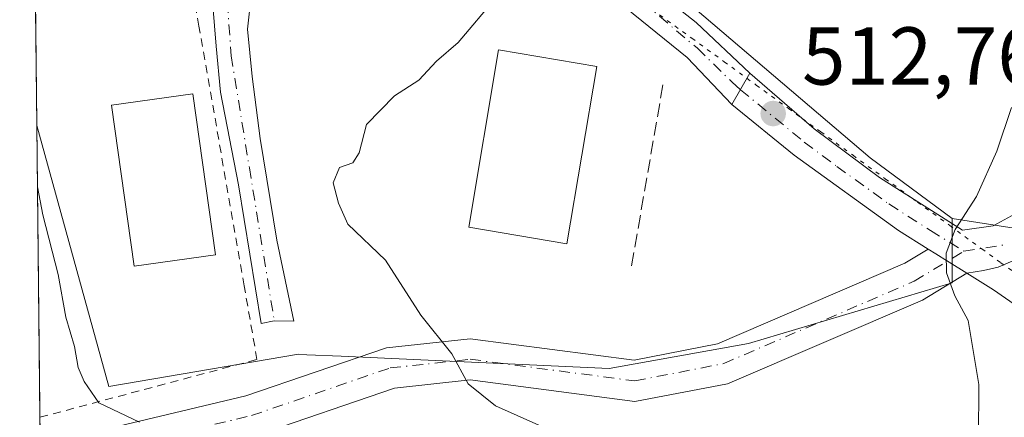
# Model space of a CAD drawing. Units: metres. Extents: x 573411 to 576862, y 4721881 to 4724231.
# Drawn here: x 573411 to 573531, y 4723960 to 4724009 of the extents above; entities that cross this region are included whole.
import ezdxf

# ---------------------------------------------------------------- set-up
doc = ezdxf.new("R2010")
doc.units = ezdxf.units.M
doc.header["$MEASUREMENT"] = 0
for name, pattern in [('DGN Style 2', [1.6480167562047852, 0.988810053722871, -0.6592067024819142]), ('DGN Style 3', [2.307223458686699, 1.648016756204785, -0.6592067024819142]), ('DGN Style 4', [2.6384748266838614, 1.318413404963828, -0.6592067024819142, 0.001648016756204785, -0.6592067024819142]), ('DGN Style 5', [1.1536117293433497, 0.4944050268614355, -0.6592067024819142])]:
    doc.linetypes.add(name, pattern=pattern)
for name, color, linetype, lineweight in [('Arbolado forestal CxS', 92, 'Continuous', 0), ('Camino Cxs', 7, 'Continuous', 0), ('Comarca CxS', 21, 'Continuous', 0), ('Comunidad Autónoma CxS', 142, 'Continuous', 0), ('Curva de nivel normal', 30, 'Continuous', 0), ('Edificación Cxs', 1, 'Continuous', 13), ('Entidad de ámbito territorial CxS', 92, 'Continuous', 0), ('Huerta CxS', 92, 'Continuous', 0), ('Municipio CxS', 4, 'Continuous', 0), ('Núcleo urbano CxS', 7, 'Continuous', 0), ('Obra de contención lineal', 1, 'DGN Style 3', 13), ('Pastizal CxS', 92, 'Continuous', 0), ('Pista no pavimentada Cxs', 111, 'Continuous', 0), ('Pista no pavimentada eje', 91, 'DGN Style 4', 0), ('Pista pavimentada Cxs', 135, 'Continuous', 0), ('Pista pavimentada eje', 135, 'DGN Style 4', 0), ('Provincia CxS', 1, 'Continuous', 0), ('Punto de cota en terreno', 7, 'Continuous', 0), ('Rótulo de punto de cota en terreno', 7, 'Continuous', 0), ('Valla', 7, 'DGN Style 2', 0), ('Vía pecuaria eje', 92, 'DGN Style 5', 0)]:
    doc.layers.add(name, color=color, linetype=linetype, lineweight=lineweight)
doc.styles.add('Style-Arial', font='txt')

# ---------------------------------------------------------------- blocks, each defined once
blk = doc.blocks.new('5PATER')
at = {"layer": 'Huerta CxS', "linetype": 'Continuous', "lineweight": 0}
h = blk.add_hatch(color=51, dxfattribs=at)
edge = h.paths.add_edge_path()
edge.add_ellipse((0, 0), major_axis=(-0.1095731443231308, -0.1110710700762829), ratio=0.9994222409660322, start_angle=0, end_angle=360)

msp = doc.modelspace()

# ---------------------------------------------------------------- linework, layer by layer
at = {"layer": 'Arbolado forestal CxS', "color": 92, "linetype": 'Continuous', "lineweight": 0, "extrusion": (0.0001355598042075896, -0.01281011398953075, 0.9999179379344662), "elevation": -59932.07737410438, "flags": 128}
msp.add_lwpolyline([(573413.3503073178, 4723580.27490638), (573412.973045406, 4723615.92243136)], dxfattribs=at)
at = {"layer": 'Arbolado forestal CxS', "color": 92, "linetype": 'Continuous', "lineweight": 0}
for points in [[(573524.8704000004, 4723984.705900001, 514.4199999999983), (573542.6223999998, 4723981.9453, 516.0801000000065), (573557.6304000001, 4723975.848099999, 514.278999999995), (573573.1542999997, 4723973.844699999, 514.6236999999965), (573639.8004999999, 4724037.819499999, 523.2075000000041), (573679.9506000001, 4724055.0373, 525.8745999999956), (573691.8357999995, 4724060.534499999, 525.3598000000056), (573730.0905999999, 4724084.215700001, 525.323000000004), (573756.2012999998, 4724096.9671, 526.0265999999974), (573772.5964000003, 4724108.5045, 524.811400000006), (573795.1299000002, 4724127.335100001, 520.9746000000014), (573789.5991000002, 4724155.2597, 521.2902000000031), (573772.9351000004, 4724153.229499999, 522.9772999999988), (573762.2747, 4724163.7609, 524.0483999999997), (573749.5077000001, 4724168.026699999, 525.2201999999961), (573722.4398999996, 4724173.967300001, 525.3558000000048), (573700.7427000003, 4724176.860500001, 523.1469999999972), (573696.4861000003, 4724186.522500001, 521.2259000000049), (573700.1289999997, 4724197.357100001, 519.4113999999972)], [(573414.2400000002, 4723883.3181, 496.1551999999938), (573413.0467999997, 4723996.072899999, 505.1604999999981), (573421.8563000001, 4723964.188899999, 505.6337000000058), (573444.9907000001, 4723968.116900001, 508.0399999999936), (573446.0422, 4723968.068700001, 508.1061000000045), (573450.2286, 4723967.876300001, 508.3874999999971), (573482.9644999999, 4723966.372099999, 511.4872000000032), (573499.9916000003, 4723969.4277, 512.6984999999986), (573524.8705000002, 4723976.8497, 514.8870000000024), (573524.8704000004, 4723984.705900001, 514.4199999999983), (573542.6223999998, 4723981.9453, 516.0801000000065), (573557.6304000001, 4723975.848099999, 514.278999999995), (573573.1542999997, 4723973.844699999, 514.6236999999965), (573639.8004999999, 4724037.819499999, 523.2075000000041), (573679.9506000001, 4724055.0373, 525.8745999999956), (573691.8357999995, 4724060.534499999, 525.3598000000056), (573730.0905999999, 4724084.215700001, 525.323000000004), (573756.2012999998, 4724096.9671, 526.0265999999974), (573772.5964000003, 4724108.5045, 524.811400000006), (573795.1299000002, 4724127.335100001, 520.9746000000014)], [(573413.0467999997, 4723996.072899999, 505.1604999999981), (573421.8563000001, 4723964.188899999, 505.6337000000058), (573444.9907000001, 4723968.116900001, 508.0399999999936), (573446.0422, 4723968.068700001, 508.1061000000045), (573450.2286, 4723967.876300001, 508.3874999999971), (573482.9644999999, 4723966.372099999, 511.4872000000032), (573499.9916000003, 4723969.4277, 512.6984999999986), (573524.8705000002, 4723976.8497, 514.8870000000024), (573524.8704000004, 4723984.705900001, 514.4199999999983)]]:
    msp.add_polyline3d(points, dxfattribs=at)
at = {"layer": 'Camino Cxs', "color": 7, "linetype": 'Continuous', "lineweight": 0}
for points in [[(573538.1700999998, 4723986.270099999, 516.9453999999969), (573536.5516999997, 4723982.834899999, 517.2630999999965), (573534.0569000002, 4723980.299900001, 517.4110999999976), (573530.4946, 4723978.769400001, 518.6356999999989), (573528.6946999999, 4723978.333100001, 519.954700000002), (573526.6732000001, 4723978.025800001, 520.5103999999993)], [(573537.2401000002, 4723970.9001, 516.5864000000003), (573529.9301000005, 4723976.0001, 519.2090999999928), (573526.6732000001, 4723978.025800001, 520.5103999999993), (573528.6946999999, 4723978.333100001, 519.954700000002), (573530.4946, 4723978.769400001, 518.6356999999989), (573534.0569000002, 4723980.299900001, 517.4110999999976)], [(573713.6300999997, 4723884.1501, 524.6996000000072), (573707.0601000004, 4723898.0001, 527.1128999999928), (573701.7801000001, 4723904.6501, 527.4262000000017), (573695.4501, 4723911.390100001, 527.7744999999995), (573692.1801000005, 4723910.870100001, 528.1967000000004), (573680.5100999996, 4723911.860099999, 528.6627000000008), (573673.5100999996, 4723911.1601, 529.6869000000006), (573662.5500999996, 4723909.390100001, 529.4376000000047), (573655.0201000003, 4723907.8301, 528.7828000000009), (573648.0701000001, 4723907.340100001, 528.2381000000023), (573641.8400999998, 4723908.4801, 528.7338000000018), (573633.8300999999, 4723910.9001, 526.8907999999938), (573626.3502000002, 4723913.9801, 527.4032000000007), (573618.7001999998, 4723918.370100001, 525.0182000000059), (573612.1201, 4723922.380100001, 525.5527000000002), (573602.9600999998, 4723926.380100001, 522.5439999999944), (573595.5900999998, 4723929.3201, 522.8405999999959), (573588.2901, 4723934.170100001, 523.3810999999987), (573579.0301000001, 4723940.600099999, 520.0945000000065), (573566.3400999998, 4723950.130100001, 518.3417000000045), (573550.2901, 4723961.3201, 517.2128999999986), (573537.2401000002, 4723970.9001, 516.5864000000003), (573529.9301000005, 4723976.0001, 519.2090999999928), (573526.6732000001, 4723978.025800001, 520.5103999999993)]]:
    msp.add_polyline3d(points, dxfattribs=at)
at = {"layer": 'Comarca CxS', "color": 21, "linetype": 'Continuous', "lineweight": 0, "flags": 128}
msp.add_lwpolyline([(573813.0817095588, 4721884.995350295), (573435.4300005537, 4721880.899982747), (573423.7238000006, 4722987.1157), (573423.431360269, 4723014.751884004), (573423.1233000011, 4723043.867200001), (573421.5298796195, 4723194.438698308), (573410.950000554, 4724194.219982723), (575062.6542779083, 4724212.137483267), (575580.7887860631, 4724217.758152469), (575624.9252547821, 4724218.236935011), (575666.5658775913, 4724218.688665094), (576825.44000058, 4724231.259982722), (576833.0409311983, 4723544.6772096), (576850.4274125152, 4721974.177601577), (576851.0500005785, 4721917.939982748)], close=True, dxfattribs=at)
at = {"layer": 'Comunidad Autónoma CxS', "color": 142, "linetype": 'Continuous', "lineweight": 0, "flags": 128}
msp.add_lwpolyline([(573813.0817095588, 4721884.995350295), (573435.4300005537, 4721880.899982747), (573423.7238000006, 4722987.1157), (573423.431360269, 4723014.751884004), (573423.1233000011, 4723043.867200001), (573421.5298796195, 4723194.438698308), (573410.950000554, 4724194.219982723), (575062.6542779083, 4724212.137483267), (575580.7887860631, 4724217.758152469), (575624.9252547821, 4724218.236935011), (575666.5658775913, 4724218.688665094), (576825.44000058, 4724231.259982722), (576833.0409311983, 4723544.6772096), (576850.4274125152, 4721974.177601577), (576851.0500005785, 4721917.939982748)], close=True, dxfattribs=at)
at = {"layer": 'Curva de nivel normal', "color": 30, "linetype": 'Continuous', "lineweight": 0, "flags": 128}
for points, elevation in [([(573469.2000000002, 4724011.780099999), (573464.5300000003, 4724006.190099999), (573461.8600000005, 4724003.920100001), (573459.7100000001, 4724001.600099999), (573456.7300000004, 4723999.700099999), (573453.2999999998, 4723996.1801), (573452.4199999999, 4723992.710100001), (573451.6399999997, 4723991.4801), (573450.0199999996, 4723990.920100001), (573449.2300000004, 4723989.0601), (573449.9000000004, 4723986.5601), (573451.0199999996, 4723984.0001), (573455.6399999997, 4723979.620100001), (573459.9500000002, 4723972.880100001), (573463.7300000004, 4723968.190099999), (573465.75, 4723964.520099999), (573469.0800000001, 4723961.8301), (573476.6299999999, 4723958.440099999)], 510), ([(573532.1100000005, 4723998.2601), (573530.3399999999, 4723992.940099999), (573527.8499999996, 4723987.390100001), (573525.2199999997, 4723983.350099999), (573524.1500000004, 4723980.450099999), (573524.1600000003, 4723978.0601), (573525.1900000004, 4723975.270099999), (573526.8099999996, 4723972.2501), (573528.1200000001, 4723964.450099999), (573528.0800000001, 4723957.8201), (573529.1699999999, 4723950.4901), (573532.4000000004, 4723945.2401)], 515.0000000000001), ([(573413.1261, 4723988.583699999), (573413.7699999996, 4723985.140100001), (573415.6600000003, 4723977.870100001), (573416.5999999996, 4723972.6601), (573417.6500000004, 4723969.0701), (573418.0999999996, 4723966.4901), (573418.8300000001, 4723964.800100001), (573420.6299999999, 4723962.200099999), (573425.5800000001, 4723959.8201)], 505)]:
    msp.add_lwpolyline(points, dxfattribs=dict(at, elevation=elevation))
at = {"layer": 'Edificación Cxs', "color": 1, "linetype": 'Continuous', "lineweight": 13}
for points in [[(573481.4600999998, 4724003.2601, 513.7008999999962), (573477.8000999996, 4723981.590100001, 514.3845000000001), (573465.8000999996, 4723983.630100001, 514.9164000000019), (573469.4600999998, 4724005.290100001, 513.484700000001), (573481.4600999998, 4724003.2601, 513.7008999999962)], [(573434.8501000004, 4723980.2601, 508.9722000000039), (573424.9401000004, 4723978.880100001, 511.9311000000016), (573422.1700999998, 4723998.540100001, 510.2005999999965), (573432.1001000004, 4723999.9301, 509.7715000000026), (573434.8501000004, 4723980.2601, 508.9722000000039)]]:
    msp.add_polyline3d(points, dxfattribs=at)
for points in [[(573481.4600999998, 4724003.2601, 514.9164000000019), (573477.8000999996, 4723981.590100001, 514.9164000000019), (573465.8000999996, 4723983.630100001, 514.9164000000019), (573469.4600999998, 4724005.290100001, 514.9164000000019)], [(573434.8501000004, 4723980.2601, 511.9311000000016), (573424.9401000004, 4723978.880100001, 511.9311000000016), (573422.1700999998, 4723998.540100001, 511.9311000000016), (573432.1001000004, 4723999.9301, 511.9311000000016)]]:
    msp.add_3dface(points, dxfattribs=at)
at = {"layer": 'Entidad de ámbito territorial CxS', "color": 92, "linetype": 'Continuous', "lineweight": 0, "flags": 128}
msp.add_lwpolyline([(573421.5298796195, 4723194.438698308), (573410.950000554, 4724194.219982723), (575062.6542779083, 4724212.137483267)], dxfattribs=at)
at = {"layer": 'Municipio CxS', "color": 4, "linetype": 'Continuous', "lineweight": 0, "flags": 128}
msp.add_lwpolyline([(573421.5298796195, 4723194.438698308), (573410.950000554, 4724194.219982723), (575062.6542779083, 4724212.137483267)], dxfattribs=at)
at = {"layer": 'Núcleo urbano CxS', "color": 7, "linetype": 'Continuous', "lineweight": 0, "extrusion": (-0.001026751546982553, 0.0970605138259792, 0.9952779523515518), "elevation": 458427.508522769, "flags": 128}
msp.add_lwpolyline([(-623350.8117051588, -4695340.206968856), (-623350.8117051588, -4695354.464286482)], dxfattribs=at)
at = {"layer": 'Núcleo urbano CxS', "color": 7, "linetype": 'Continuous', "lineweight": 0}
for points in [[(573488.1249000002, 4724025.4783, 509.2041000000027), (573476.4193000002, 4724024.863500001, 508.4857000000048), (573514.8315000003, 4723992.127699999, 513.3950999999943), (573524.8704000004, 4723984.705900001, 514.4199999999983)], [(573476.4193000002, 4724024.863500001, 508.4857000000048), (573514.8315000003, 4723992.127699999, 513.3950999999943), (573524.8704000004, 4723984.705900001, 514.4199999999983), (573524.8705000002, 4723976.8497, 514.8870000000024), (573499.9916000003, 4723969.4277, 512.6984999999986), (573482.9644999999, 4723966.372099999, 511.4872000000032), (573450.2286, 4723967.876300001, 508.3874999999971), (573446.0422, 4723968.068700001, 508.1061000000045), (573444.9907000001, 4723968.116900001, 508.0399999999936), (573421.8563000001, 4723964.188899999, 505.6337000000058), (573413.0467999997, 4723996.072899999, 505.1604999999981), (573412.8081, 4724018.631999999, 502.7709000000032)], [(573413.0467999997, 4723996.072899999, 505.1604999999981), (573421.8563000001, 4723964.188899999, 505.6337000000058), (573444.9907000001, 4723968.116900001, 508.0399999999936), (573446.0422, 4723968.068700001, 508.1061000000045), (573450.2286, 4723967.876300001, 508.3874999999971), (573482.9644999999, 4723966.372099999, 511.4872000000032), (573499.9916000003, 4723969.4277, 512.6984999999986), (573524.8705000002, 4723976.8497, 514.8870000000024), (573524.8704000004, 4723984.705900001, 514.4199999999983)]]:
    msp.add_polyline3d(points, dxfattribs=at)
at = {"layer": 'Obra de contención lineal', "color": 1, "linetype": 'DGN Style 3', "lineweight": 13, "extrusion": (0.003374579811173162, 0.01946409426783338, 0.9998048615832147), "elevation": 94395.1454421634, "flags": 128}
msp.add_lwpolyline([(241923.2820776762, -4751593.293079424), (241923.2820776762, -4751570.341302335)], dxfattribs=at)
at = {"layer": 'Pastizal CxS', "color": 92, "linetype": 'Continuous', "lineweight": 0}
for points in [[(573524.8704000004, 4723984.705900001, 514.4199999999983), (573542.6223999998, 4723981.9453, 516.0801000000065), (573557.6304000001, 4723975.848099999, 514.278999999995), (573573.1542999997, 4723973.844699999, 514.6236999999965), (573639.8004999999, 4724037.819499999, 523.2075000000041), (573679.9506000001, 4724055.0373, 525.8745999999956), (573691.8357999995, 4724060.534499999, 525.3598000000056), (573730.0905999999, 4724084.215700001, 525.323000000004), (573756.2012999998, 4724096.9671, 526.0265999999974), (573772.5964000003, 4724108.5045, 524.811400000006), (573795.1299000002, 4724127.335100001, 520.9746000000014), (573789.5991000002, 4724155.2597, 521.2902000000031), (573772.9351000004, 4724153.229499999, 522.9772999999988), (573762.2747, 4724163.7609, 524.0483999999997), (573749.5077000001, 4724168.026699999, 525.2201999999961), (573722.4398999996, 4724173.967300001, 525.3558000000048), (573700.7427000003, 4724176.860500001, 523.1469999999972), (573696.4861000003, 4724186.522500001, 521.2259000000049), (573700.1289999997, 4724197.357100001, 519.4113999999972)], [(573542.6223999998, 4723981.9453, 516.0801000000065), (573524.8704000004, 4723984.705900001, 514.4199999999983), (573514.8315000003, 4723992.127699999, 513.3950999999943), (573476.4193000002, 4724024.863500001, 508.4857000000048), (573488.1249000002, 4724025.4783, 509.2041000000027), (573505.2061000001, 4724017.9022, 509.9616999999998), (573518.9643999999, 4724012.6106, 511.3613999999943), (573526.9018999999, 4724012.0814, 511.9992999999959), (573535.3685999997, 4724014.198100001, 512.4853000000003)], [(573488.1249000002, 4724025.4783, 509.2041000000027), (573476.4193000002, 4724024.863500001, 508.4857000000048), (573514.8315000003, 4723992.127699999, 513.3950999999943), (573524.8704000004, 4723984.705900001, 514.4199999999983)]]:
    msp.add_polyline3d(points, dxfattribs=at)
at = {"layer": 'Pista no pavimentada Cxs', "color": 111, "linetype": 'Continuous', "lineweight": 0, "extrusion": (-0.1266912370822897, -0.2172955988994425, 0.9678491375960881), "elevation": -1098665.411652815, "flags": 128}
msp.add_lwpolyline([(-1883942.298083488, 4229510.466074911), (-1883942.298083488, 4229515.030514916)], dxfattribs=at)
at = {"layer": 'Pista no pavimentada Cxs', "color": 111, "linetype": 'Continuous', "lineweight": 0, "extrusion": (-0.5284356129088698, -0.8489732921182799, 0.0003902300308891551), "elevation": -4313602.892416477, "flags": 128}
msp.add_lwpolyline([(-2009409.54856333, 2203.807957746491), (-2009412.100651909, 2201.649757582347), (-2009412.347504733, 2201.444657576904), (-2009414.050617872, 2200.046557460096), (-2009415.136206515, 2199.250457399488)], dxfattribs=at)
msp.add_lwpolyline([(-2009409.54856333, 2203.807957746491), (-2009412.100651909, 2201.649757582347), (-2009412.347504733, 2201.444657576904), (-2009414.050617872, 2200.046557460096), (-2009415.136206515, 2199.250457399488)], dxfattribs=at)
at = {"layer": 'Pista no pavimentada Cxs', "color": 111, "linetype": 'Continuous', "lineweight": 0}
for points in [[(573500.1651, 4724002.4301, 513.479800000001), (573508.0202000003, 4723995.6501, 513.1728000000003), (573516.0001999997, 4723989.710100001, 513.732600000003), (573526.1101000002, 4723983.2601, 517.4217999999964), (573529.8801999995, 4723983.8201, 518.5037000000011), (573532.5701000001, 4723985.280099999, 519.0197999999946), (573534.3300999999, 4723988.190099999, 519.1953999999969), (573536.7401000002, 4723993.9901, 517.9959999999992), (573540.0500999996, 4724000.110099999, 516.8227000000043), (573542.7401000002, 4724004.4001, 516.9409000000014), (573548.1801000005, 4724010.100099999, 516.6949000000022), (573554.5401, 4724014.860099999, 517.1900000000023), (573567.7100999998, 4724022.1801, 517.0062999999936), (573572.9801000003, 4724026.420100001, 516.9318000000058), (573577.2701000003, 4724031.2401, 516.9089999999997), (573583.8501000004, 4724040.450099999, 516.9835000000021), (573588.0401, 4724047.890100001, 517.3089000000036), (573592.6101000002, 4724056.7601, 519.0926000000036), (573593.8101000004, 4724059.390100001, 518.4235999999946)], [(573534.0569000002, 4723980.299900001, 517.4110999999976), (573530.4946, 4723978.769400001, 518.6356999999989), (573528.6946999999, 4723978.333100001, 519.954700000002), (573526.6732000001, 4723978.025800001, 520.5103999999993), (573524.5060999999, 4723979.3737, 518.3521999999939), (573524.2965000002, 4723979.504100001, 518.147100000002), (573522.8503000002, 4723980.4036, 516.748900000006), (573521.9285000004, 4723980.977, 515.952900000004), (573518.2901999997, 4723983.2401, 514.2859000000026), (573505.5500999996, 4723992.4301, 513.0377000000008), (573497.9400000004, 4723998.613700001, 512.3316999999952), (573500.1651, 4724002.4301, 513.479800000001), (573508.0202000003, 4723995.6501, 513.1728000000003), (573516.0001999997, 4723989.710100001, 513.732600000003), (573526.1101000002, 4723983.2601, 517.4217999999964), (573529.8801999995, 4723983.8201, 518.5037000000011), (573532.5701000001, 4723985.280099999, 519.0197999999946)], [(573521.9285000004, 4723980.977, 515.952900000004), (573518.2901999997, 4723983.2401, 514.2859000000026), (573505.5500999996, 4723992.4301, 513.0377000000008), (573497.9400000004, 4723998.613700001, 512.3316999999952)], [(573538.1700999998, 4723986.270099999, 516.9453999999969), (573536.5516999997, 4723982.834899999, 517.2630999999965), (573534.0569000002, 4723980.299900001, 517.4110999999976), (573530.4946, 4723978.769400001, 518.6356999999989), (573528.6946999999, 4723978.333100001, 519.954700000002), (573526.6732000001, 4723978.025800001, 520.5103999999993)], [(573413.4596999995, 4723957.066600001, 504.3785999999964), (573438.5754000006, 4723963.041200001, 508.6184999999969), (573455.7710999995, 4723968.9198, 509.3058000000019), (573465.9948000005, 4723970.016100001, 510.7538000000059), (573486.0248999996, 4723967.402100001, 511.982999999993), (573496.2073999997, 4723969.389000001, 512.7839999999997), (573519.0859000003, 4723979.268400001, 515.2477000000072), (573521.9285000004, 4723980.977, 515.952900000004)], [(573526.6732000001, 4723978.025800001, 520.5103999999993), (573521.2255999995, 4723974.745999999, 517.3157000000066), (573497.4299999997, 4723964.533299999, 514.1573999999965), (573486.1031999998, 4723962.370300001, 511.3800999999949), (573465.9658000004, 4723964.998400001, 510.7905000000028), (573456.7527000001, 4723964.002400001, 511.7112000000052), (573439.8493999997, 4723958.204600001, 507.8656000000047), (573413.5137999998, 4723951.952299999, 505.8426999999938)]]:
    msp.add_polyline3d(points, dxfattribs=at)
msp.add_polyline3d([(573526.6732000001, 4723978.025800001, 520.5103999999993), (573521.2255999995, 4723974.745999999, 517.3157000000066), (573497.4299999997, 4723964.533299999, 514.1573999999965), (573486.1031999998, 4723962.370300001, 511.3800999999949), (573465.9658000004, 4723964.998400001, 510.7905000000028), (573456.7527000001, 4723964.002400001, 511.7112000000052), (573439.8493999997, 4723958.204600001, 507.8656000000047), (573413.5137, 4723951.952299999, 505.8426999999938), (573413.4595999997, 4723957.066600001, 504.3785999999964), (573438.5754000006, 4723963.041200001, 508.6184999999969), (573455.7710999995, 4723968.9198, 509.3058000000019), (573465.9948000005, 4723970.016100001, 510.7538000000059), (573486.0248999996, 4723967.402100001, 511.982999999993), (573496.2073999997, 4723969.389000001, 512.7839999999997), (573519.0859000003, 4723979.268400001, 515.2477000000072), (573521.9285000004, 4723980.977, 515.952900000004), (573522.8503000002, 4723980.4036, 516.748900000006), (573524.2965000002, 4723979.504100001, 518.147100000002), (573524.5060999999, 4723979.3737, 518.3521999999939)], close=True, dxfattribs=at)
at = {"layer": 'Pista no pavimentada eje', "color": 91, "linetype": 'DGN Style 4', "lineweight": 0, "extrusion": (0.113411472158363, 0.01778284552059322, 0.9933889512109865), "elevation": 149565.2323111519, "flags": 128}
msp.add_lwpolyline([(4578115.035732871, -1289736.163848464), (4578115.035732871, -1289741.206655441)], dxfattribs=at)
at = {"layer": 'Pista no pavimentada eje', "color": 91, "linetype": 'DGN Style 4', "lineweight": 0}
for points in [[(573498.9990999997, 4724000.430299999, 512.6943000000028), (573506.7851, 4723994.040100001, 513.0584999999992), (573510.7751000002, 4723991.0701, 513.4076999999961), (573517.1451000003, 4723986.475099999, 513.9449000000022), (573522.2001, 4723983.2501, 515.126900000003), (573526.2845000001, 4723980.7095, 518.3798999999999)], [(573413.4866000004, 4723954.5153, 505.0959000000003), (573439.2719000002, 4723960.637, 508.1022999999987), (573456.2051999997, 4723966.457800001, 509.8629999999976), (573465.9948000005, 4723967.516100001, 510.207899999994), (573486.1031999998, 4723964.870300001, 511.6840999999986), (573496.9512, 4723966.987000001, 512.9885000000068), (573520.2345000004, 4723977.041200001, 516.6052000000054), (573526.2845000001, 4723980.7095, 518.3798999999999)]]:
    msp.add_polyline3d(points, dxfattribs=at)
at = {"layer": 'Pista pavimentada Cxs', "color": 135, "linetype": 'Continuous', "lineweight": 0, "extrusion": (-0.1266912370822897, -0.2172955988994425, 0.9678491375960881), "elevation": -1098665.411652815, "flags": 128}
msp.add_lwpolyline([(-1883942.298083488, 4229510.466074911), (-1883942.298083488, 4229515.030514916)], dxfattribs=at)
at = {"layer": 'Pista pavimentada Cxs', "color": 135, "linetype": 'Continuous', "lineweight": 0}
for points in [[(573450.8901000004, 4724071.600099999, 507.7054000000062), (573455.8673, 4724063.7269, 507.5712000000058), (573457.6573000001, 4724056.9801, 507.0685999999987), (573459.5850999998, 4724051.885299999, 507.194399999993), (573460.5488999998, 4724048.7183, 507.0405000000028), (573461.3750999998, 4724043.348300001, 506.9299000000028), (573462.3388999999, 4724036.876700001, 506.9498000000021), (573464.2666999997, 4724032.057499999, 507.3815999999933), (573467.7089000001, 4724028.477499999, 507.7479000000022), (573477.4851000002, 4724021.1797, 508.9180000000051), (573487.1237000005, 4724013.7443, 510.8892000000051), (573493.5953000002, 4724008.649499999, 511.797900000005), (573500.1651, 4724002.4301, 513.479800000001)], [(573497.9400000004, 4723998.613700001, 512.3316999999952), (573492.4937000005, 4724004.381100001, 511.5543999999937), (573483.1306999996, 4724011.954299999, 510.6891999999935), (573475.2821000004, 4724018.425899999, 509.2400999999954), (573462.8897000002, 4724027.238299999, 507.2461999999941), (573457.1064999999, 4724031.5067, 506.6352000000043), (573452.7002999998, 4724030.5429, 506.4743000000017), (573450.0447000006, 4724030.0811, 506.3303000000015)], [(573450.0447000006, 4724030.0811, 506.3303000000015), (573447.3302999996, 4724027.100500001, 506.5243999999948), (573442.7865000004, 4724021.0419, 507.545299999998), (573439.8948999997, 4724016.085100001, 508.6466999999975), (573439.2062999997, 4724011.541099999, 508.7526999999973), (573438.7933, 4724007.8235, 509.325800000006), (573439.3441000005, 4724002.040300001, 511.530700000003), (573440.3079000004, 4723994.4671, 509.420100000003), (573442.3733000001, 4723982.0747, 509.655899999998), (573444.4386999998, 4723972.160700001, 508.457899999994), (573442.0500999996, 4723972.210100001, 508.3222999999998), (573440.4457, 4723971.885500001, 508.3600000000006), (573437.6917000003, 4723988.821699999, 508.5601000000024), (573435.4886999996, 4724000.112500001, 509.4904999999999), (573434.9379000004, 4724005.758099999, 508.4807000000001), (573434.5248999996, 4724010.7149, 508.0648999999976), (573434.9379000004, 4724014.845699999, 509.1251000000047), (573437.0033, 4724019.1143, 509.2296000000061), (573439.4817000004, 4724025.310500001, 507.7510000000038), (573440.5247, 4724029.009400001, 507.2630000000063)], [(573487.1237000005, 4724013.7443, 510.8892000000051), (573493.5953000002, 4724008.649499999, 511.797900000005), (573500.1651, 4724002.4301, 513.479800000001), (573497.9400000004, 4723998.613700001, 512.3316999999952), (573492.4937000005, 4724004.381100001, 511.5543999999937), (573483.1306999996, 4724011.954299999, 510.6891999999935)]]:
    msp.add_polyline3d(points, dxfattribs=at)
msp.add_polyline3d([(573440.5247, 4724029.009400001, 507.2630000000063), (573443.1995000001, 4724028.890500001, 506.1934999999939), (573450.0447000006, 4724030.0811, 506.3303000000015), (573447.3302999996, 4724027.100500001, 506.5243999999948), (573442.7865000004, 4724021.0419, 507.545299999998), (573439.8948999997, 4724016.085100001, 508.6466999999975), (573439.2062999997, 4724011.541099999, 508.7526999999973), (573438.7933, 4724007.8235, 509.325800000006), (573439.3441000005, 4724002.040300001, 511.530700000003), (573440.3079000004, 4723994.4671, 509.420100000003), (573442.3733000001, 4723982.0747, 509.655899999998), (573444.4386999998, 4723972.160700001, 508.457899999994), (573442.0500999996, 4723972.210100001, 508.3222999999998), (573440.4457, 4723971.885500001, 508.3600000000006), (573437.6917000003, 4723988.821699999, 508.5601000000024), (573435.4886999996, 4724000.112500001, 509.4904999999999), (573434.9379000004, 4724005.758099999, 508.4807000000001), (573434.5248999996, 4724010.7149, 508.0648999999976), (573434.9379000004, 4724014.845699999, 509.1251000000047), (573437.0033, 4724019.1143, 509.2296000000061), (573439.4817000004, 4724025.310500001, 507.7510000000038)], close=True, dxfattribs=at)
at = {"layer": 'Pista pavimentada eje', "color": 135, "linetype": 'DGN Style 4', "lineweight": 0}
for points in [[(573452.7002999998, 4724037.840700001, 506.1536000000052), (573445.5921, 4724030.5755, 506.2265000000043), (573441.5471000001, 4724024.484300001, 507.0417000000016), (573437.5541000003, 4724016.2227, 508.2519999999931), (573436.3148999996, 4724011.1281, 507.945000000007), (573436.7953000005, 4724004.552100001, 509.188599999994), (573439.0044999998, 4723990.8989, 508.748900000006), (573442.0500999996, 4723972.210100001, 508.3222999999998)], [(573452.7002999998, 4724037.840700001, 506.1536000000052), (573463.4404999996, 4724029.3037, 507.2483000000066), (573468.5351, 4724025.310500001, 507.8662999999942), (573482.8552999999, 4724014.708100001, 510.0467999999965), (573493.7330999998, 4724005.4827, 511.9085999999952), (573497.9801000003, 4724001.3301, 512.3702000000048), (573498.9990999997, 4724000.430299999, 512.6943000000028)]]:
    msp.add_polyline3d(points, dxfattribs=at)
at = {"layer": 'Provincia CxS', "color": 1, "linetype": 'Continuous', "lineweight": 0, "flags": 128}
msp.add_lwpolyline([(573813.0817095588, 4721884.995350295), (573435.4300005537, 4721880.899982747), (573423.7238000006, 4722987.1157), (573423.431360269, 4723014.751884004), (573423.1233000011, 4723043.867200001), (573421.5298796195, 4723194.438698308), (573410.950000554, 4724194.219982723), (575062.6542779083, 4724212.137483267), (575580.7887860631, 4724217.758152469), (575624.9252547821, 4724218.236935011), (575666.5658775913, 4724218.688665094), (576825.44000058, 4724231.259982722), (576833.0409311983, 4723544.6772096), (576850.4274125152, 4721974.177601577), (576851.0500005785, 4721917.939982748)], close=True, dxfattribs=at)
at = {"layer": 'Valla', "color": 7, "linetype": 'DGN Style 2', "lineweight": 0}
msp.add_polyline3d([(573413.4239999996, 4723960.428300001, 504.9839000000065), (573413.4301000005, 4723960.4301, 504.9845999999961), (573439.9401000004, 4723967.4901, 509.8715999999986), (573438.3701, 4723976.4801, 508.1898999999976), (573432.8501000004, 4724008.200099999, 507.9685000000027), (573431.5500999996, 4724015.710100001, 510.747199999998), (573412.8967000004, 4724010.2621, 507.4141999999993)], dxfattribs=at)
at = {"layer": 'Vía pecuaria eje', "color": 92, "linetype": 'DGN Style 5', "lineweight": 0}
msp.add_polyline3d([(573489.1228, 4724009.567700001, 511.1882000000041), (573493.0606000006, 4724006.709600001, 511.6934000000037), (573496.9983999999, 4724003.851500001, 512.484700000001), (573499.8058000002, 4724001.813899999, 513.1946000000025), (573500.9362000005, 4724000.9935, 513.4814000000042), (573504.8739999998, 4723998.135399999, 513.1970000000001), (573506.5511999996, 4723996.918099999, 513.0081999999966), (573508.8118000003, 4723995.2773, 513.292100000006), (573512.7495999997, 4723992.419199999, 513.537599999996), (573516.6874000002, 4723989.561100001, 513.7725999999967), (573519.983, 4723987.169199999, 514.6407999999938), (573520.6251999997, 4723986.703000001, 514.8190999999933), (573524.5630999999, 4723983.845000001, 516.6554000000033), (573528.4212999997, 4723981.044600001, 518.5589999999938), (573528.5009000005, 4723980.9869, 518.5721999999951), (573530.8128000004, 4723979.308800001, 518.3313000000053), (573532.4386999998, 4723978.128799999, 517.4370000000055)], dxfattribs=at)

# ---------------------------------------------------------------- block references
at = {"layer": 'Punto de cota en terreno', "color": 7, "linetype": 'Continuous', "lineweight": 0, "xscale": 10, "yscale": 10, "zscale": 10}
msp.add_blockref('5PATER', (573503, 4723997.52, 512.7599999999948), dxfattribs=at)

# ---------------------------------------------------------------- texts
at = {"layer": 'Rótulo de punto de cota en terreno', "color": 7, "linetype": 'Continuous', "lineweight": 0, "style": 'Style-Arial'}
msp.add_text('512,76', height=7.000000000000002, dxfattribs=at).set_placement((573506.5278000003, 4724001.047800001))

doc.saveas('drawing.dxf')
